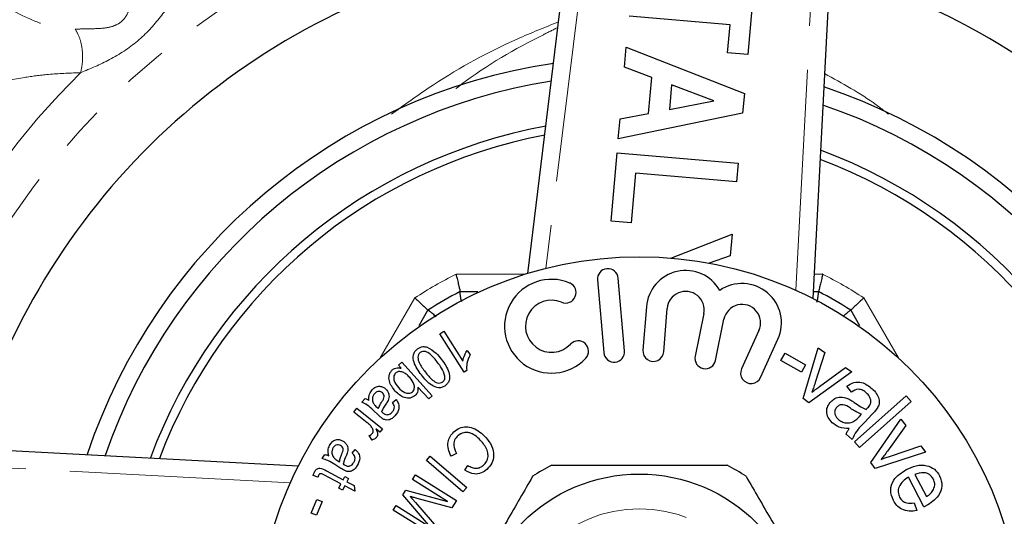
# Model space of a CAD drawing. Units: millimetres. Extents: x 29 to 398, y 44 to 254.
# Drawn here: x 146 to 175, y 80 to 94 of the extents above; entities that cross this region are included whole.
import ezdxf

# ---------------------------------------------------------------- set-up
doc = ezdxf.new("R2010")
doc.units = ezdxf.units.MM
doc.linetypes.add('PHANTOM', pattern=[12.7, 6.35, -1.27, 1.27, -1.27, 1.27, -1.27])

msp = doc.modelspace()

# ---------------------------------------------------------------- linework, layer by layer
at = {"color": 7, "linetype": 'Continuous', "lineweight": 25}
for p, q in [((160.889, 87.098), (161.996, 96.116)), ((167.406, 95.542), (167.218, 93.396)), ((169.563, 95.454), (169.088, 86.381)), ((166.708, 94.252), (163.802, 94.506)), ((166.637, 93.447), (166.708, 94.252)), ((163.673, 93.036), (163.724, 93.612)), ((163.724, 93.612), (167.12, 92.277)), ((167.218, 93.396), (166.637, 93.447)), ((164.458, 92.74), (163.673, 93.036)), ((164.367, 91.701), (164.458, 92.74)), ((165.025, 92.525), (164.963, 91.816)), ((166.246, 92.063), (165.025, 92.525)), ((164.963, 91.816), (166.246, 92.063)), ((167.12, 92.277), (167.071, 91.707)), ((167.071, 91.707), (163.493, 90.975)), ((163.493, 90.975), (163.543, 91.543)), ((163.543, 91.543), (164.367, 91.701)), ((163.286, 88.605), (163.458, 90.572)), ((163.458, 90.572), (166.945, 90.267)), ((166.945, 90.267), (166.898, 89.731)), ((163.992, 89.985), (163.867, 88.555)), ((166.898, 89.731), (163.992, 89.985)), ((163.867, 88.555), (163.286, 88.605)), ((165.003, 87.54), (166.767, 88.233)), ((166.767, 88.233), (166.711, 87.601)), ((166.711, 87.601), (166.109, 87.392)), ((163.675, 84.871), (163.492, 86.963)), ((162.894, 86.911), (163.077, 84.819)), ((158.945, 86.577), (158.945, 86.577)), ((158.945, 86.577), (159.453, 86.577)), ((169.098, 86.577), (169.253, 86.577)), ((169.253, 86.577), (169.254, 86.577)), ((164.301, 86.14), (164.202, 84.891)), ((157.762, 85.601), (158.016, 86.04)), ((158.016, 86.04), (158.016, 86.041)), ((164.8, 84.843), (164.899, 86.092)), ((165.953, 85.944), (165.704, 84.716)), ((170.182, 86.041), (170.182, 86.04)), ((170.182, 86.04), (170.436, 85.601)), ((166.292, 84.597), (166.533, 85.781)), ((158.361, 85.36), (158.476, 85.433)), ((159.058, 84.261), (158.361, 85.36)), ((158.476, 85.433), (159.02, 84.577)), ((167.541, 85.454), (167.039, 84.354)), ((167.585, 84.105), (168.087, 85.205)), ((159.147, 84.885), (159.229, 84.755)), ((168.172, 84.592), (168.293, 84.805)), ((168.293, 84.805), (168.882, 84.471)), ((168.81, 83.497), (169.248, 84.954)), ((169.435, 84.819), (169.159, 83.957)), ((169.248, 84.954), (169.435, 84.819)), ((157.169, 84.455), (157.262, 84.541)), ((157.249, 84.368), (157.169, 84.455)), ((157.262, 84.541), (158.144, 83.578)), ((168.761, 84.258), (168.172, 84.592)), ((168.882, 84.471), (168.761, 84.258)), ((159.132, 84.308), (159.058, 84.261)), ((170.211, 84.264), (168.976, 83.378)), ((169.283, 83.848), (170.028, 84.395)), ((170.028, 84.395), (170.211, 84.264)), ((170.205, 83.683), (170.071, 83.851)), ((158.044, 83.486), (157.729, 83.83)), ((158.144, 83.578), (158.044, 83.486)), ((170.289, 82.25), (171.776, 83.575)), ((171.776, 83.575), (171.922, 83.411)), ((156.118, 83.396), (156.214, 83.501)), ((156.995, 83.384), (157.101, 83.468)), ((168.976, 83.378), (168.81, 83.497)), ((171.922, 83.411), (170.435, 82.086)), ((155.884, 83.111), (155.969, 83.219)), ((156.272, 82.803), (155.884, 83.111)), ((155.969, 83.219), (156.71, 82.631)), ((156.597, 83.016), (156.44, 83.16)), ((156.547, 83.248), (156.59, 83.208)), ((170.433, 82.98), (170.493, 83.045)), ((170.794, 83.045), (170.575, 82.808)), ((170.762, 81.655), (171.626, 82.909)), ((171.764, 82.723), (171.236, 81.985)), ((171.626, 82.909), (171.764, 82.723)), ((156.412, 82.305), (156.325, 82.434)), ((156.633, 82.534), (156.521, 82.624)), ((156.71, 82.631), (156.633, 82.534)), ((170.217, 82.321), (170.05, 82.476)), ((170.435, 82.086), (170.289, 82.25)), ((145.222, 82.041), (154.296, 81.566)), ((154.977, 81.769), (155.052, 81.891)), ((155.839, 81.928), (155.927, 82.031)), ((158.837, 81.92), (158.682, 81.845)), ((172.332, 81.957), (170.884, 81.49)), ((171.321, 81.844), (172.198, 82.138)), ((172.198, 82.138), (172.332, 81.957)), ((155.516, 81.488), (155.335, 81.6)), ((155.424, 81.707), (155.474, 81.677)), ((157.972, 81.716), (158.08, 81.841)), ((159.026, 80.813), (157.972, 81.716)), ((158.08, 81.841), (159.133, 80.938)), ((170.884, 81.49), (170.762, 81.655)), ((155.514, 81.043), (155.025, 81.301)), ((155.097, 81.417), (155.578, 81.163)), ((157.573, 81.167), (157.658, 81.303)), ((157.658, 81.303), (158.84, 80.564)), ((159.075, 81.434), (159.169, 81.574)), ((172.021, 81.315), (172.357, 80.677)), ((154.851, 81.237), (154.716, 81.286)), ((155.45, 80.921), (155.514, 81.043)), ((155.578, 81.163), (155.625, 81.252)), ((155.625, 81.252), (155.735, 81.194)), ((155.735, 81.194), (155.688, 81.105)), ((155.688, 81.105), (155.895, 80.996)), ((158.579, 80.538), (157.573, 81.167)), ((172.286, 80.38), (171.838, 81.233)), ((155.561, 80.863), (155.45, 80.921)), ((155.625, 80.985), (155.561, 80.863)), ((155.917, 80.831), (155.625, 80.985)), ((155.895, 80.996), (155.917, 80.831)), ((157.3, 80.731), (157.38, 80.858)), ((158.096, 79.802), (157.3, 80.731)), ((157.38, 80.858), (158.579, 80.538)), ((159.133, 80.938), (159.026, 80.813)), ((154.663, 80.203), (154.822, 80.594)), ((154.971, 80.533), (154.812, 80.143)), ((154.822, 80.594), (154.971, 80.533)), ((157.659, 80.505), (158.322, 79.736)), ((158.707, 80.351), (157.712, 80.622)), ((158.84, 80.564), (158.707, 80.351)), ((172.006, 80.495), (172.083, 80.28)), ((154.812, 80.143), (154.663, 80.203)), ((157.022, 80.285), (157.107, 80.421)), ((158.204, 79.546), (157.022, 80.285)), ((157.107, 80.421), (158.096, 79.802))]:
    msp.add_line(p, q, dxfattribs=at)
at = {"color": 8, "linetype": 'PHANTOM', "lineweight": 18}
for p, q in [((162.492, 96.055), (161.41, 87.243)), ((168.6, 86.614), (169.064, 95.48)), ((158.825, 87.077), (160.82, 87.077)), ((169.124, 87.077), (169.373, 87.077)), ((156.645, 84.666), (157.643, 86.394)), ((170.556, 86.394), (171.553, 84.666)), ((154.062, 81.077), (145.196, 81.542))]:
    msp.add_line(p, q, dxfattribs=at)
for radius in [21.75, 3.75]:
    msp.add_circle((164.099, 76.577), radius, dxfattribs=at)
at = {"color": 7, "linetype": 'Continuous', "lineweight": 25}
for radius in [11, 4.75]:
    msp.add_circle((164.099, 76.577), radius, dxfattribs=at)
at = {"color": 8, "linetype": 'PHANTOM', "lineweight": 18}
for radius, start, end in [(22.889, 44.604, 80.396), (22.889, 134.604, 170.396), (11.75, 116.6687, 123.3313), (11.75, 56.6687, 63.3313)]:
    msp.add_arc((164.099, 76.577), radius, start, end, dxfattribs=at)
at = {"color": 7, "linetype": 'Continuous', "lineweight": 25}
for centre, radius, start, end in [((164.099, 76.577), 20, 99.686, 160.314), ((164.099, 76.577), 20, 9.686, 70.314), ((164.099, 76.577), 16.75, 98.4739, 161.5261), ((164.099, 76.577), 16.25, 98.9625, 161.0375), ((164.099, 76.577), 16.75, 8.4739, 71.5261), ((164.099, 76.577), 16.25, 8.9625, 71.0375), ((164.099, 76.577), 15, 100.333, 159.667), ((164.099, 76.577), 14.75, 100.6364, 159.3636), ((164.099, 76.577), 15, 10.333, 69.667), ((164.099, 76.577), 14.75, 10.6364, 69.3636), ((163.193, 86.937), 0.3, 5, 185), ((165.431, 86.05), 1.133, 29.6428, 175.4682), ((161.572, 85.579), 1.35, 67.1501, 316.8499), ((161.98, 86.547), 0.3, 247.1501, 67.1501), ((167.055, 85.675), 1.133, 335.4682, 124.3572), ((164.099, 76.577), 11.25, 117.2687, 122.7313), ((165.431, 86.05), 0.533, 348.5318, 175.4682), ((164.099, 76.577), 11.25, 57.2687, 62.7313), ((161.572, 85.579), 0.75, 67.1501, 316.8499), ((167.055, 85.675), 0.533, 335.4682, 168.5318), ((162.338, 84.861), 0.3, 316.8499, 136.8499), ((163.376, 84.845), 0.3, 185, 5), ((164.501, 84.867), 0.3, 175.4682, 355.4682), ((165.998, 84.657), 0.3, 168.5318, 348.5318), ((167.312, 84.23), 0.3, 155.4682, 335.4682), ((164.099, 76.577), 5.6, 116.7655, 123.2345), ((164.099, 76.577), 5.6, 56.7655, 63.2345)]:
    msp.add_arc(centre, radius, start, end, dxfattribs=at)
at = {"color": 8, "linetype": 'PHANTOM', "lineweight": 18}
for points, knots in [([(141.898, 98.169), (141.911, 98.152), (141.938, 98.116), (142.018, 98.027), (142.131, 97.908), (142.325, 97.714), (142.651, 97.396), (143.232, 96.832), (144.076, 96.043), (145.188, 95.156), (146.27, 94.521), (147.189, 94.171), (147.648, 94.143), (147.873, 94.129)], [0, 0, 0, 0, 0.063571, 0.131801, 0.199498, 0.265416, 0.390917, 0.510467, 0.629423, 0.754188, 0.880465, 0.941202, 1, 1, 1, 1]), ([(147.873, 94.129), (148.01, 94.132), (148.255, 94.138), (148.638, 94.145), (148.95, 94.195), (149.208, 94.326), (149.381, 94.558), (149.483, 94.856), (149.557, 95.23), (149.605, 95.47), (149.631, 95.604)], [0, 0, 0, 0, 0.164144, 0.295386, 0.404929, 0.500732, 0.596038, 0.706015, 0.835877, 1, 1, 1, 1]), ([(150.841, 95.236), (150.677, 94.981), (150.343, 94.461), (149.688, 93.755), (148.879, 93.231), (148.307, 92.991), (148.026, 92.874)], [0, 0, 0, 0, 0.244709, 0.499069, 0.753966, 1, 1, 1, 1]), ([(156.97, 91.684), (157.37, 91.972), (158.52, 92.799), (160.136, 93.682), (161.379, 94.179), (161.778, 94.338)], [0, 0, 0, 0, 0.266188, 0.764425, 1, 1, 1, 1]), ([(147.873, 94.129), (147.917, 94.05), (148.008, 93.886), (148.079, 93.549), (148.092, 93.191), (148.048, 92.977), (148.026, 92.874)], [0, 0, 0, 0, 0.242313, 0.499999, 0.757686, 1, 1, 1, 1]), ([(161.758, 94.178), (161.618, 94.108), (160.659, 93.633), (159.662, 93.07), (158.877, 92.459), (158.823, 92.417)], [0, 0, 0, 0, 0.137099, 0.940962, 1, 1, 1, 1]), ([(148.026, 92.874), (147.996, 92.873), (147.666, 92.862), (147.11, 92.838), (146.273, 92.725), (145.478, 92.56), (144.676, 92.357), (143.95, 92.167), (143.264, 92.001), (142.659, 91.879), (142.135, 91.803), (141.686, 91.766), (141.287, 91.764), (140.858, 91.806), (140.452, 91.929), (140.318, 92.092), (140.248, 92.177)], [0, 0, 0, 0, 0.007735, 0.085935, 0.147101, 0.231633, 0.303011, 0.373506, 0.445297, 0.516842, 0.577722, 0.639303, 0.701932, 0.765971, 0.87893, 1, 1, 1, 1]), ([(169.427, 92.851), (169.934, 92.572), (170.571, 92.221), (171.153, 91.77), (171.271, 91.678)], [0, 0, 0, 0, 0.796349, 1, 1, 1, 1])]:
    msp.add_open_spline(points, degree=3, knots=knots, dxfattribs=at)
at = {"color": 7, "linetype": 'Continuous', "lineweight": 25}
for points, knots in [([(158.825, 87.077), (158.826, 87.075), (158.836, 87.033), (158.859, 86.937), (158.892, 86.797), (158.921, 86.675), (158.941, 86.593), (158.944, 86.582), (158.945, 86.577)], [0, 0, 0, 0, 0.008416, 0.160408, 0.375786, 0.585561, 0.792735, 1, 1, 1, 1]), ([(169.373, 87.077), (169.372, 87.075), (169.363, 87.033), (169.34, 86.937), (169.306, 86.797), (169.277, 86.675), (169.257, 86.593), (169.254, 86.582), (169.253, 86.577)], [0, 0, 0, 0, 0.008416, 0.160408, 0.375786, 0.585561, 0.792735, 1, 1, 1, 1]), ([(157.643, 86.394), (157.644, 86.393), (157.675, 86.363), (157.748, 86.295), (157.851, 86.197), (157.942, 86.11), (158.004, 86.052), (158.012, 86.044), (158.016, 86.04)], [0, 0, 0, 0, 0.0084158, 0.1604078, 0.3757859, 0.5855601, 0.7927349, 1, 1, 1, 1]), ([(158.988, 86.281), (158.984, 86.299), (158.968, 86.369), (158.951, 86.466), (158.939, 86.555), (158.943, 86.569), (158.945, 86.577)], [0, 0, 0, 0, 0.107546, 0.408909, 0.704343, 1, 1, 1, 1]), ([(169.209, 86.273), (169.213, 86.294), (169.23, 86.367), (169.248, 86.466), (169.26, 86.555), (169.256, 86.569), (169.254, 86.577)], [0, 0, 0, 0, 0.121968, 0.418461, 0.70912, 1, 1, 1, 1]), ([(170.556, 86.394), (170.554, 86.393), (170.523, 86.363), (170.451, 86.295), (170.347, 86.197), (170.256, 86.11), (170.194, 86.052), (170.186, 86.044), (170.182, 86.04)], [0, 0, 0, 0, 0.0084158, 0.1604078, 0.3757859, 0.5855601, 0.7927349, 1, 1, 1, 1]), ([(158.257, 85.85), (158.241, 85.864), (158.186, 85.915), (158.109, 85.98), (158.038, 86.035), (158.023, 86.039), (158.016, 86.041)], [0, 0, 0, 0, 0.121968, 0.418461, 0.70912, 1, 1, 1, 1]), ([(169.961, 85.867), (169.97, 85.876), (170.018, 85.92), (170.089, 85.98), (170.161, 86.035), (170.175, 86.039), (170.182, 86.041)], [0, 0, 0, 0, 0.075622, 0.387766, 0.693767, 1, 1, 1, 1]), ([(157.714, 84.929), (157.764, 84.958), (157.854, 85.01), (157.954, 84.987), (157.998, 84.977)], [0, 0, 0, 0, 0.558572, 1, 1, 1, 1]), ([(157.998, 84.977), (158.087, 84.925), (158.246, 84.833), (158.358, 84.687), (158.408, 84.623)], [0, 0, 0, 0, 0.55816, 1, 1, 1, 1]), ([(157.828, 84.18), (157.744, 84.295), (157.618, 84.468), (157.582, 84.723), (157.635, 84.858), (157.688, 84.906), (157.714, 84.929)], [0, 0, 0, 0, 0.500626, 0.749709, 0.874736, 1, 1, 1, 1]), ([(157.794, 84.825), (157.775, 84.805), (157.738, 84.767), (157.722, 84.657), (157.778, 84.477), (157.875, 84.35), (157.94, 84.265)], [0, 0, 0, 0, 0.124382, 0.249334, 0.498226, 1, 1, 1, 1]), ([(158.296, 84.537), (158.231, 84.622), (158.134, 84.748), (157.974, 84.851), (157.865, 84.863), (157.818, 84.838), (157.794, 84.825)], [0, 0, 0, 0, 0.501816, 0.750713, 0.875662, 1, 1, 1, 1]), ([(159.02, 84.577), (159.036, 84.638), (159.065, 84.746), (159.122, 84.843), (159.147, 84.885)], [0, 0, 0, 0, 0.559666, 1, 1, 1, 1]), ([(159.229, 84.755), (159.192, 84.675), (159.126, 84.533), (159.131, 84.377), (159.132, 84.308)], [0, 0, 0, 0, 0.560196, 1, 1, 1, 1]), ([(158.506, 84.145), (158.478, 84.224), (158.428, 84.366), (158.336, 84.485), (158.296, 84.537)], [0, 0, 0, 0, 0.558362, 1, 1, 1, 1]), ([(158.408, 84.623), (158.492, 84.508), (158.618, 84.335), (158.654, 84.08), (158.601, 83.944), (158.548, 83.897), (158.522, 83.873)], [0, 0, 0, 0, 0.500678, 0.749766, 0.874758, 1, 1, 1, 1]), ([(157.077, 83.71), (157.005, 83.802), (156.897, 83.94), (156.892, 84.148), (156.931, 84.257), (156.97, 84.299), (156.99, 84.32)], [0, 0, 0, 0, 0.498585, 0.748779, 0.87439, 1, 1, 1, 1]), ([(156.99, 84.32), (157.01, 84.336), (157.051, 84.368), (157.143, 84.391), (157.209, 84.377), (157.249, 84.368)], [0, 0, 0, 0, 0.280412, 0.560597, 1, 1, 1, 1]), ([(157.087, 84.231), (157.074, 84.216), (157.048, 84.186), (157.027, 84.109), (157.043, 83.968), (157.12, 83.876), (157.171, 83.815)], [0, 0, 0, 0, 0.125227, 0.250589, 0.500491, 1, 1, 1, 1]), ([(157.299, 84.257), (157.258, 84.268), (157.2, 84.284), (157.126, 84.261), (157.1, 84.241), (157.087, 84.231)], [0, 0, 0, 0, 0.558169, 0.77906, 1, 1, 1, 1]), ([(157.494, 84.102), (157.462, 84.137), (157.405, 84.199), (157.331, 84.239), (157.299, 84.257)], [0, 0, 0, 0, 0.560831, 1, 1, 1, 1]), ([(158.522, 83.873), (158.492, 83.854), (158.432, 83.815), (158.287, 83.799), (158.052, 83.903), (157.917, 84.069), (157.828, 84.18)], [0, 0, 0, 0, 0.125329, 0.250435, 0.49946, 1, 1, 1, 1]), ([(157.94, 84.265), (158.005, 84.18), (158.102, 84.053), (158.262, 83.951), (158.372, 83.939), (158.419, 83.966), (158.443, 83.979)], [0, 0, 0, 0, 0.501853, 0.750641, 0.875576, 1, 1, 1, 1]), ([(158.443, 83.979), (158.456, 83.991), (158.482, 84.014), (158.509, 84.072), (158.507, 84.118), (158.506, 84.145)], [0, 0, 0, 0, 0.280299, 0.560392, 1, 1, 1, 1]), ([(156.417, 83.753), (156.447, 83.782), (156.506, 83.838), (156.623, 83.86), (156.727, 83.833), (156.777, 83.793), (156.802, 83.773)], [0, 0, 0, 0, 0.280419, 0.559043, 0.779285, 1, 1, 1, 1]), ([(157.572, 83.692), (157.585, 83.707), (157.611, 83.736), (157.632, 83.812), (157.619, 83.95), (157.544, 84.041), (157.494, 84.102)], [0, 0, 0, 0, 0.1253036, 0.2507117, 0.5007068, 1, 1, 1, 1]), ([(169.159, 83.957), (169.142, 83.903), (169.11, 83.808), (169.074, 83.714), (169.058, 83.673)], [0, 0, 0, 0, 0.559979, 1, 1, 1, 1]), ([(169.058, 83.673), (169.099, 83.706), (169.173, 83.767), (169.25, 83.823), (169.283, 83.848)], [0, 0, 0, 0, 0.559989, 1, 1, 1, 1]), ([(170.071, 83.851), (170.135, 83.894), (170.261, 83.978), (170.547, 83.978), (170.702, 83.855), (170.796, 83.781)], [0, 0, 0, 0, 0.2813165, 0.5601637, 1, 1, 1, 1]), ([(156.319, 83.442), (156.319, 83.506), (156.319, 83.621), (156.387, 83.713), (156.417, 83.753)], [0, 0, 0, 0, 0.560112, 1, 1, 1, 1]), ([(156.487, 83.644), (156.471, 83.623), (156.437, 83.58), (156.41, 83.482), (156.431, 83.414), (156.444, 83.373)], [0, 0, 0, 0, 0.281109, 0.56186, 1, 1, 1, 1]), ([(156.707, 83.663), (156.688, 83.677), (156.651, 83.705), (156.582, 83.707), (156.526, 83.683), (156.5, 83.657), (156.487, 83.644)], [0, 0, 0, 0, 0.27965, 0.558741, 0.779027, 1, 1, 1, 1]), ([(156.696, 83.413), (156.71, 83.435), (156.737, 83.479), (156.764, 83.549), (156.748, 83.617), (156.721, 83.648), (156.707, 83.663)], [0, 0, 0, 0, 0.281504, 0.560629, 0.7801, 1, 1, 1, 1]), ([(156.802, 83.773), (156.825, 83.748), (156.87, 83.699), (156.901, 83.607), (156.898, 83.52), (156.88, 83.47), (156.87, 83.445)], [0, 0, 0, 0, 0.2799144, 0.5596649, 0.7796483, 1, 1, 1, 1]), ([(157.652, 83.587), (157.606, 83.556), (157.513, 83.495), (157.282, 83.524), (157.159, 83.636), (157.077, 83.71)], [0, 0, 0, 0, 0.2497008, 0.4996, 1, 1, 1, 1]), ([(157.171, 83.815), (157.226, 83.758), (157.31, 83.674), (157.447, 83.643), (157.525, 83.657), (157.557, 83.681), (157.572, 83.692)], [0, 0, 0, 0, 0.4998869, 0.7494507, 0.8747549, 1, 1, 1, 1]), ([(157.729, 83.83), (157.732, 83.778), (157.737, 83.687), (157.678, 83.617), (157.652, 83.587)], [0, 0, 0, 0, 0.55982, 1, 1, 1, 1]), ([(170.636, 83.655), (170.602, 83.684), (170.535, 83.743), (170.369, 83.785), (170.268, 83.722), (170.205, 83.683)], [0, 0, 0, 0, 0.281883, 0.56038, 1, 1, 1, 1]), ([(170.763, 83.426), (170.751, 83.475), (170.73, 83.563), (170.665, 83.627), (170.636, 83.655)], [0, 0, 0, 0, 0.557606, 1, 1, 1, 1]), ([(170.796, 83.781), (170.839, 83.738), (170.923, 83.654), (171.001, 83.502), (171.006, 83.342), (170.961, 83.259), (170.938, 83.217)], [0, 0, 0, 0, 0.2809384, 0.5608966, 0.7798334, 1, 1, 1, 1]), ([(156.44, 83.16), (156.386, 83.213), (156.29, 83.308), (156.171, 83.369), (156.118, 83.396)], [0, 0, 0, 0, 0.561806, 1, 1, 1, 1]), ([(156.214, 83.501), (156.235, 83.492), (156.272, 83.476), (156.304, 83.452), (156.319, 83.442)], [0, 0, 0, 0, 0.559837, 1, 1, 1, 1]), ([(156.444, 83.373), (156.46, 83.347), (156.489, 83.301), (156.529, 83.264), (156.547, 83.248)], [0, 0, 0, 0, 0.559386, 1, 1, 1, 1]), ([(156.59, 83.208), (156.607, 83.248), (156.636, 83.32), (156.678, 83.385), (156.696, 83.413)], [0, 0, 0, 0, 0.559616, 1, 1, 1, 1]), ([(156.806, 83.34), (156.78, 83.302), (156.733, 83.233), (156.698, 83.157), (156.683, 83.124)], [0, 0, 0, 0, 0.560201, 1, 1, 1, 1]), ([(156.87, 83.445), (156.859, 83.425), (156.84, 83.389), (156.816, 83.355), (156.806, 83.34)], [0, 0, 0, 0, 0.559924, 1, 1, 1, 1]), ([(156.986, 83.108), (157.005, 83.13), (157.042, 83.173), (157.063, 83.281), (157.021, 83.345), (156.995, 83.384)], [0, 0, 0, 0, 0.28166, 0.559835, 1, 1, 1, 1]), ([(157.101, 83.468), (157.128, 83.428), (157.183, 83.348), (157.195, 83.166), (157.118, 83.065), (157.07, 83.004)], [0, 0, 0, 0, 0.281602, 0.560639, 1, 1, 1, 1]), ([(169.649, 82.804), (169.605, 82.85), (169.517, 82.942), (169.475, 83.122), (169.511, 83.285), (169.573, 83.364), (169.604, 83.403)], [0, 0, 0, 0, 0.280616, 0.559323, 0.779403, 1, 1, 1, 1]), ([(169.604, 83.403), (169.643, 83.438), (169.721, 83.507), (169.906, 83.562), (170.035, 83.519), (170.113, 83.492)], [0, 0, 0, 0, 0.280871, 0.561592, 1, 1, 1, 1]), ([(170.17, 83.22), (170.1, 83.269), (170.004, 83.337), (169.853, 83.314), (169.804, 83.272), (169.78, 83.25)], [0, 0, 0, 0, 0.559534, 0.779533, 1, 1, 1, 1]), ([(170.113, 83.492), (170.145, 83.474), (170.203, 83.442), (170.257, 83.404), (170.281, 83.387)], [0, 0, 0, 0, 0.559906, 1, 1, 1, 1]), ([(170.281, 83.387), (170.341, 83.344), (170.45, 83.268), (170.57, 83.21), (170.622, 83.184)], [0, 0, 0, 0, 0.560186, 1, 1, 1, 1]), ([(170.666, 83.23), (170.695, 83.262), (170.746, 83.318), (170.758, 83.393), (170.763, 83.426)], [0, 0, 0, 0, 0.561902, 1, 1, 1, 1]), ([(156.711, 82.921), (156.689, 82.938), (156.649, 82.967), (156.613, 83.001), (156.597, 83.016)], [0, 0, 0, 0, 0.559826, 1, 1, 1, 1]), ([(156.683, 83.124), (156.688, 83.118), (156.698, 83.109), (156.709, 83.099), (156.713, 83.095)], [0, 0, 0, 0, 0.5599963, 1, 1, 1, 1]), ([(157.07, 83.004), (157.043, 82.977), (156.99, 82.923), (156.891, 82.876), (156.79, 82.877), (156.737, 82.906), (156.711, 82.921)], [0, 0, 0, 0, 0.2808751, 0.5606188, 0.7796204, 1, 1, 1, 1]), ([(156.713, 83.095), (156.734, 83.076), (156.771, 83.043), (156.82, 83.034), (156.841, 83.03)], [0, 0, 0, 0, 0.561782, 1, 1, 1, 1]), ([(156.841, 83.03), (156.872, 83.037), (156.928, 83.049), (156.968, 83.09), (156.986, 83.108)], [0, 0, 0, 0, 0.557524, 1, 1, 1, 1]), ([(169.78, 83.25), (169.758, 83.221), (169.715, 83.161), (169.715, 83.054), (169.756, 82.969), (169.796, 82.928), (169.816, 82.908)], [0, 0, 0, 0, 0.279361, 0.558422, 0.778931, 1, 1, 1, 1]), ([(170.493, 83.045), (170.43, 83.073), (170.317, 83.122), (170.215, 83.19), (170.17, 83.22)], [0, 0, 0, 0, 0.559656, 1, 1, 1, 1]), ([(170.622, 83.184), (170.631, 83.193), (170.645, 83.208), (170.66, 83.223), (170.666, 83.23)], [0, 0, 0, 0, 0.56, 1, 1, 1, 1]), ([(170.938, 83.217), (170.913, 83.184), (170.867, 83.124), (170.817, 83.07), (170.794, 83.045)], [0, 0, 0, 0, 0.559818, 1, 1, 1, 1]), ([(156.404, 82.669), (156.382, 82.697), (156.342, 82.746), (156.293, 82.786), (156.272, 82.803)], [0, 0, 0, 0, 0.559875, 1, 1, 1, 1]), ([(170.138, 82.635), (170.036, 82.639), (169.855, 82.646), (169.712, 82.756), (169.649, 82.804)], [0, 0, 0, 0, 0.559974, 1, 1, 1, 1]), ([(169.816, 82.908), (169.85, 82.881), (169.917, 82.828), (170.068, 82.78), (170.177, 82.808), (170.243, 82.826)], [0, 0, 0, 0, 0.281208, 0.562138, 1, 1, 1, 1]), ([(170.575, 82.808), (170.493, 82.727), (170.348, 82.584), (170.257, 82.401), (170.217, 82.321)], [0, 0, 0, 0, 0.561916, 1, 1, 1, 1]), ([(170.243, 82.826), (170.282, 82.85), (170.352, 82.893), (170.408, 82.953), (170.433, 82.98)], [0, 0, 0, 0, 0.559323, 1, 1, 1, 1]), ([(156.325, 82.434), (156.345, 82.441), (156.379, 82.454), (156.404, 82.48), (156.415, 82.492)], [0, 0, 0, 0, 0.560059, 1, 1, 1, 1]), ([(156.415, 82.492), (156.424, 82.507), (156.443, 82.538), (156.442, 82.605), (156.418, 82.645), (156.404, 82.669)], [0, 0, 0, 0, 0.279866, 0.560452, 1, 1, 1, 1]), ([(156.521, 82.624), (156.542, 82.58), (156.572, 82.52), (156.57, 82.432), (156.55, 82.399), (156.54, 82.383)], [0, 0, 0, 0, 0.560439, 0.780343, 1, 1, 1, 1]), ([(158.682, 81.845), (158.652, 81.909), (158.591, 82.037), (158.583, 82.24), (158.646, 82.415), (158.724, 82.496), (158.763, 82.536)], [0, 0, 0, 0, 0.280504, 0.55993, 0.779817, 1, 1, 1, 1]), ([(158.877, 82.427), (158.842, 82.388), (158.772, 82.31), (158.742, 82.116), (158.801, 81.994), (158.837, 81.92)], [0, 0, 0, 0, 0.280188, 0.560209, 1, 1, 1, 1]), ([(158.763, 82.536), (158.815, 82.577), (158.919, 82.659), (159.119, 82.702), (159.406, 82.641), (159.571, 82.488), (159.687, 82.38)], [0, 0, 0, 0, 0.187366, 0.373901, 0.560875, 1, 1, 1, 1]), ([(159.559, 82.266), (159.464, 82.362), (159.345, 82.481), (159.151, 82.526), (159.017, 82.518), (158.933, 82.463), (158.877, 82.427)], [0, 0, 0, 0, 0.4994364, 0.6251562, 0.7507939, 1, 1, 1, 1]), ([(170.05, 82.476), (170.063, 82.508), (170.087, 82.564), (170.122, 82.613), (170.138, 82.635)], [0, 0, 0, 0, 0.5597173, 1, 1, 1, 1]), ([(155.165, 81.854), (155.153, 81.917), (155.132, 82.03), (155.182, 82.133), (155.204, 82.179)], [0, 0, 0, 0, 0.560099, 1, 1, 1, 1]), ([(155.204, 82.179), (155.228, 82.212), (155.275, 82.279), (155.386, 82.324), (155.492, 82.318), (155.549, 82.288), (155.578, 82.273)], [0, 0, 0, 0, 0.2804343, 0.5589884, 0.7792785, 1, 1, 1, 1]), ([(155.505, 82.146), (155.484, 82.156), (155.441, 82.177), (155.374, 82.166), (155.324, 82.131), (155.303, 82.101), (155.293, 82.086)], [0, 0, 0, 0, 0.279546, 0.558773, 0.779126, 1, 1, 1, 1]), ([(155.54, 81.899), (155.55, 81.923), (155.569, 81.971), (155.582, 82.045), (155.554, 82.109), (155.521, 82.134), (155.505, 82.146)], [0, 0, 0, 0, 0.281415, 0.560575, 0.780114, 1, 1, 1, 1]), ([(155.578, 82.273), (155.605, 82.253), (155.659, 82.213), (155.705, 82.129), (155.719, 82.042), (155.71, 81.99), (155.705, 81.964)], [0, 0, 0, 0, 0.279899, 0.559569, 0.779661, 1, 1, 1, 1]), ([(156.54, 82.383), (156.52, 82.363), (156.483, 82.328), (156.434, 82.312), (156.412, 82.305)], [0, 0, 0, 0, 0.5590048, 1, 1, 1, 1]), ([(159.612, 81.578), (159.646, 81.613), (159.714, 81.683), (159.755, 81.828), (159.732, 82.042), (159.631, 82.173), (159.559, 82.266)], [0, 0, 0, 0, 0.187, 0.373514, 0.560316, 1, 1, 1, 1]), ([(159.687, 82.38), (159.746, 82.303), (159.865, 82.15), (159.929, 81.878), (159.868, 81.628), (159.765, 81.515), (159.713, 81.458)], [0, 0, 0, 0, 0.280759, 0.560147, 0.779974, 1, 1, 1, 1]), ([(155.052, 81.891), (155.074, 81.886), (155.113, 81.878), (155.149, 81.861), (155.165, 81.854)], [0, 0, 0, 0, 0.5597382, 1, 1, 1, 1]), ([(155.293, 82.086), (155.281, 82.061), (155.256, 82.012), (155.247, 81.912), (155.28, 81.848), (155.3, 81.81)], [0, 0, 0, 0, 0.281094, 0.561916, 1, 1, 1, 1]), ([(155.474, 81.677), (155.483, 81.719), (155.498, 81.795), (155.527, 81.867), (155.54, 81.899)], [0, 0, 0, 0, 0.559611, 1, 1, 1, 1]), ([(155.705, 81.964), (155.698, 81.942), (155.686, 81.903), (155.669, 81.865), (155.662, 81.848)], [0, 0, 0, 0, 0.55987, 1, 1, 1, 1]), ([(155.881, 81.654), (155.895, 81.679), (155.924, 81.729), (155.925, 81.839), (155.872, 81.894), (155.839, 81.928)], [0, 0, 0, 0, 0.281727, 0.560011, 1, 1, 1, 1]), ([(155.927, 82.031), (155.962, 81.997), (156.031, 81.929), (156.075, 81.751), (156.018, 81.638), (155.983, 81.568)], [0, 0, 0, 0, 0.281566, 0.560564, 1, 1, 1, 1]), ([(171.236, 81.985), (171.203, 81.94), (171.143, 81.859), (171.08, 81.78), (171.052, 81.746)], [0, 0, 0, 0, 0.559987, 1, 1, 1, 1]), ([(155.335, 81.6), (155.273, 81.642), (155.162, 81.717), (155.033, 81.753), (154.977, 81.769)], [0, 0, 0, 0, 0.561803, 1, 1, 1, 1]), ([(155.3, 81.81), (155.321, 81.788), (155.358, 81.749), (155.404, 81.72), (155.424, 81.707)], [0, 0, 0, 0, 0.559454, 1, 1, 1, 1]), ([(155.662, 81.848), (155.643, 81.805), (155.61, 81.728), (155.59, 81.647), (155.581, 81.611)], [0, 0, 0, 0, 0.560239, 1, 1, 1, 1]), ([(155.581, 81.611), (155.587, 81.607), (155.599, 81.599), (155.611, 81.592), (155.616, 81.589)], [0, 0, 0, 0, 0.560011, 1, 1, 1, 1]), ([(155.616, 81.589), (155.64, 81.574), (155.682, 81.549), (155.732, 81.549), (155.753, 81.55)], [0, 0, 0, 0, 0.561864, 1, 1, 1, 1]), ([(155.753, 81.55), (155.783, 81.562), (155.835, 81.585), (155.867, 81.633), (155.881, 81.654)], [0, 0, 0, 0, 0.557522, 1, 1, 1, 1]), ([(159.169, 81.574), (159.208, 81.551), (159.285, 81.506), (159.412, 81.483), (159.527, 81.513), (159.584, 81.557), (159.612, 81.578)], [0, 0, 0, 0, 0.280678, 0.559975, 0.779728, 1, 1, 1, 1]), ([(161.577, 81.577), (161.707, 81.577), (162.31, 81.577), (163.419, 81.577), (164.996, 81.577), (166.052, 81.577), (166.621, 81.577)], [0, 0, 0, 0, 0.078959, 0.365174, 0.658395, 1, 1, 1, 1]), ([(171.052, 81.746), (171.102, 81.765), (171.191, 81.8), (171.282, 81.831), (171.321, 81.844)], [0, 0, 0, 0, 0.559988, 1, 1, 1, 1]), ([(171.777, 81.456), (171.871, 81.499), (172.057, 81.585), (172.35, 81.592), (172.601, 81.481), (172.691, 81.345), (172.736, 81.278)], [0, 0, 0, 0, 0.280993, 0.560443, 0.780143, 1, 1, 1, 1]), ([(154.716, 81.286), (154.721, 81.305), (154.731, 81.339), (154.745, 81.37), (154.752, 81.384)], [0, 0, 0, 0, 0.5600534, 1, 1, 1, 1]), ([(154.752, 81.384), (154.77, 81.413), (154.797, 81.458), (154.859, 81.489), (154.961, 81.499), (155.036, 81.454), (155.097, 81.417)], [0, 0, 0, 0, 0.2495745, 0.3748242, 0.5000208, 1, 1, 1, 1]), ([(154.873, 81.293), (154.869, 81.283), (154.86, 81.265), (154.854, 81.246), (154.851, 81.237)], [0, 0, 0, 0, 0.559822, 1, 1, 1, 1]), ([(155.025, 81.301), (154.999, 81.317), (154.967, 81.337), (154.922, 81.337), (154.893, 81.326), (154.881, 81.306), (154.873, 81.293)], [0, 0, 0, 0, 0.500676, 0.626101, 0.751482, 1, 1, 1, 1]), ([(155.646, 81.417), (155.621, 81.429), (155.577, 81.451), (155.535, 81.477), (155.516, 81.488)], [0, 0, 0, 0, 0.5598388, 1, 1, 1, 1]), ([(155.983, 81.568), (155.962, 81.537), (155.919, 81.473), (155.832, 81.408), (155.732, 81.389), (155.674, 81.407), (155.646, 81.417)], [0, 0, 0, 0, 0.28092, 0.560649, 0.779665, 1, 1, 1, 1]), ([(159.713, 81.458), (159.661, 81.419), (159.556, 81.342), (159.316, 81.308), (159.166, 81.386), (159.075, 81.434)], [0, 0, 0, 0, 0.2809369, 0.561243, 1, 1, 1, 1]), ([(171.407, 80.567), (171.37, 80.663), (171.295, 80.855), (171.417, 81.225), (171.641, 81.369), (171.777, 81.456)], [0, 0, 0, 0, 0.280389, 0.56013, 1, 1, 1, 1]), ([(172.559, 81.182), (172.525, 81.229), (172.457, 81.324), (172.25, 81.389), (172.108, 81.343), (172.021, 81.315)], [0, 0, 0, 0, 0.279921, 0.560544, 1, 1, 1, 1]), ([(161.03, 81.261), (160.785, 80.837), (160.29, 79.979), (159.608, 78.797), (159.01, 77.763), (158.676, 77.184), (158.508, 76.893)], [0, 0, 0, 0, 0.2947, 0.596246, 0.797057, 1, 1, 1, 1]), ([(167.168, 81.261), (167.413, 80.837), (167.909, 79.979), (168.591, 78.797), (169.188, 77.763), (169.522, 77.184), (169.69, 76.893)], [0, 0, 0, 0, 0.2947, 0.596246, 0.797057, 1, 1, 1, 1]), ([(171.838, 81.233), (171.783, 81.197), (171.674, 81.125), (171.566, 80.975), (171.53, 80.804), (171.567, 80.707), (171.585, 80.659)], [0, 0, 0, 0, 0.280989, 0.560605, 0.780354, 1, 1, 1, 1]), ([(172.736, 81.278), (172.769, 81.182), (172.837, 80.99), (172.698, 80.633), (172.478, 80.494), (172.344, 80.409)], [0, 0, 0, 0, 0.279522, 0.559617, 1, 1, 1, 1]), ([(172.56, 80.877), (172.58, 80.935), (172.617, 81.038), (172.576, 81.138), (172.559, 81.182)], [0, 0, 0, 0, 0.5590708, 1, 1, 1, 1]), ([(172.357, 80.677), (172.402, 80.707), (172.483, 80.76), (172.536, 80.841), (172.56, 80.877)], [0, 0, 0, 0, 0.560784, 1, 1, 1, 1]), ([(157.506, 80.681), (157.534, 80.648), (157.586, 80.59), (157.637, 80.531), (157.659, 80.505)], [0, 0, 0, 0, 0.559993, 1, 1, 1, 1]), ([(157.712, 80.622), (157.674, 80.633), (157.604, 80.652), (157.536, 80.672), (157.506, 80.681)], [0, 0, 0, 0, 0.5600011, 1, 1, 1, 1]), ([(172.083, 80.28), (172.009, 80.267), (171.862, 80.241), (171.654, 80.296), (171.499, 80.416), (171.438, 80.516), (171.407, 80.567)], [0, 0, 0, 0, 0.280277, 0.559551, 0.779503, 1, 1, 1, 1]), ([(171.585, 80.659), (171.611, 80.621), (171.661, 80.544), (171.817, 80.473), (171.934, 80.487), (172.006, 80.495)], [0, 0, 0, 0, 0.280148, 0.5597861, 1, 1, 1, 1]), ([(172.344, 80.409), (172.333, 80.403), (172.314, 80.394), (172.294, 80.384), (172.286, 80.38)], [0, 0, 0, 0, 0.560004, 1, 1, 1, 1])]:
    msp.add_open_spline(points, degree=3, knots=knots, dxfattribs=at)

doc.saveas('drawing.dxf')
